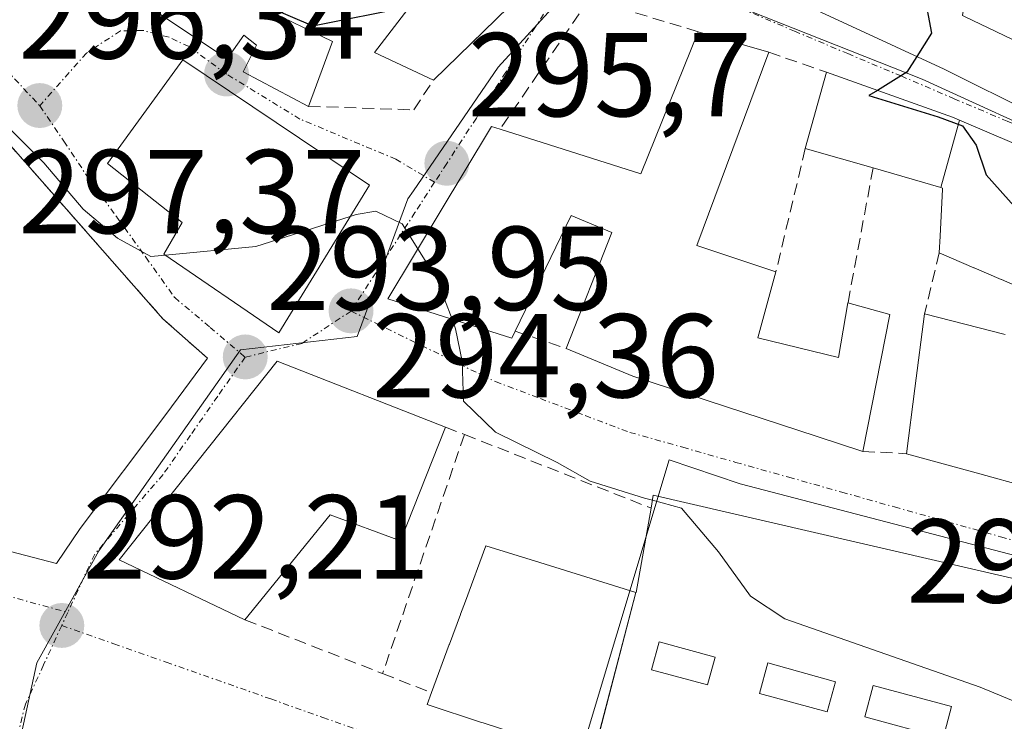
# Model space of a CAD drawing. Units: metres. Extents: x 597785 to 601263, y 4687477 to 4689839.
# Drawn here: x 598785 to 598868, y 4688202 to 4688261 of the extents above; entities that cross this region are included whole.
import ezdxf
from ezdxf.enums import TextEntityAlignment as Align

# ---------------------------------------------------------------- set-up
doc = ezdxf.new("R2010")
doc.units = ezdxf.units.M
doc.header["$MEASUREMENT"] = 0
doc.linetypes.add('TRAZO_Y_PUNTO', pattern=[1, 0.5, -0.25, 0, -0.25])
doc.linetypes.add('TRAZOSX2', pattern=[1.5, 1, -0.5])
for name, color, linetype, lineweight in [('Carátula', 7, 'Continuous', 5), ('Curva de nivel maestra', 36, 'Continuous', 30), ('Curva de nivel normal', 36, 'Continuous', 0), ('Edificación', 1, 'Continuous', 13), ('Edificación Cxs', 1, 'Continuous', 13), ('Explanada', 19, 'Continuous', 0), ('Explanada Cxs', 19, 'Continuous', 0), ('Muro lineal', 1, 'TRAZOSX2', 13), ('Núcleo urbano CxS', 19, 'Continuous', 0), ('Obra de contención lineal', 1, 'TRAZOSX2', 13), ('Punto de cota en terreno', 7, 'Continuous', 0), ('Rótulo de punto de cota en terreno', 19, 'Continuous', 0), ('Vía urbana eje', 5, 'TRAZO_Y_PUNTO', 0)]:
    doc.layers.add(name, color=color, linetype=linetype, lineweight=lineweight)
doc.styles.add('Arial', font='txt', dxfattribs={"height": 0.2})

# ---------------------------------------------------------------- blocks, each defined once
blk = doc.blocks.new('5PATER')
at = {"layer": 'Carátula', "linetype": 'Continuous', "lineweight": 5}
h = blk.add_hatch(color=250, dxfattribs=at)
edge = h.paths.add_edge_path()
edge.add_ellipse((0.002, 0.008), major_axis=(-1.326, -1.344), ratio=0.999422, start_angle=0, end_angle=360)
blk = doc.blocks.new('*U231')
at = {"layer": 'Edificación Cxs', "color": 1, "linetype": 'Continuous', "lineweight": 13}
blk.add_polyline3d([(598833.5533, 4688199.2057, 292.4316), (598837.1763, 4688213.1305, 292.6462), (598837.2101, 4688213.1201, 292.6523), (598838.4601, 4688220.2101, 294.5231), (598838.6401, 4688221.2801, 295.1567), (598872.1701, 4688213.5301, 297.3599)], dxfattribs=at)
for points in [[(598843.8401, 4688207.6801, 293.3136), (598839.1401, 4688208.9601, 292.8093), (598838.5101, 4688206.6201, 292.6626), (598843.1901, 4688205.3501, 292.9331), (598843.8401, 4688207.6801, 293.3136)], [(598853.9601, 4688205.6201, 294.1374), (598848.2801, 4688207.2001, 293.8897), (598847.5701, 4688204.6401, 293.24), (598853.2501, 4688203.0801, 293.3786), (598853.9601, 4688205.6201, 294.1374)], [(598863.7101, 4688203.5301, 294.443), (598857.1301, 4688205.3001, 294.3431), (598856.4201, 4688202.6701, 293.5067), (598863.0101, 4688200.8901, 293.532), (598863.7101, 4688203.5301, 294.443)]]:
    blk.add_polyline3d(points, close=True, dxfattribs=at)

msp = doc.modelspace()

# ---------------------------------------------------------------- linework, layer by layer
at = {"layer": 'Curva de nivel maestra', "color": 36, "linetype": 'Continuous', "lineweight": 30}
for points in [[(598861.366, 4688263.553, 300), (598862.03, 4688260.12, 300), (598860.784, 4688258.143, 300)], [(598806.022, 4688262.436, 300), (598810.04, 4688260.73, 300), (598818.182, 4688262.346, 300)], [(598860.784, 4688258.143, 300), (598859.95, 4688256.82, 300), (598857.489, 4688255.303, 300)], [(598857.489, 4688255.303, 300), (598856.77, 4688254.86, 300), (598862.58, 4688253.08, 300), (598864.63, 4688252.32, 300), (598865.77, 4688250.71, 300), (598866.61, 4688248.2, 300), (598869.18, 4688245.33, 300), (598872.73, 4688243.29, 300), (598876.2, 4688242.23, 300), (598880.14, 4688240.25, 300), (598885.299, 4688236.439, 300)]]:
    msp.add_polyline3d(points, dxfattribs=at)
at = {"layer": 'Curva de nivel normal', "color": 36, "linetype": 'Continuous', "lineweight": 0}
for points in [[(598775.503, 4688259.599, 295), (598777.74, 4688259.53, 295), (598779.46, 4688257.92, 295), (598780.36, 4688256.48, 295), (598781.8, 4688255.25, 295), (598784.26, 4688252.38, 295), (598787.43, 4688249.21, 295), (598790.75, 4688245.32, 295), (598793.63, 4688242.89, 295), (598796.44, 4688241.34, 295), (598797.649, 4688241.455, 295)], [(598813.191, 4688244.717, 295), (598813.67, 4688244.87, 295), (598815.34, 4688245.15, 295), (598817.56, 4688244.08, 295), (598818.869, 4688241.978, 295)], [(598797.649, 4688241.455, 295), (598805.26, 4688242.18, 295), (598813.191, 4688244.717, 295)], [(598818.869, 4688241.978, 295), (598820.45, 4688239.44, 295), (598821.737, 4688236.072, 295)], [(598821.737, 4688236.072, 295), (598822.04, 4688235.28, 295), (598822.58, 4688232.56, 295), (598822.71, 4688229.2, 295), (598825.39, 4688226.6, 295), (598830.58, 4688224.04, 295), (598833.34, 4688222.46, 295), (598837.92, 4688221.04, 295), (598838.57, 4688220.861, 295)], [(598838.57, 4688220.861, 295), (598841.01, 4688220.19, 295), (598844.13, 4688216.53, 295), (598846.81, 4688212.82, 295), (598849.69, 4688210.9, 295), (598866.1, 4688205.15, 295), (598881.8, 4688198.66, 295), (598893.49, 4688195.1, 295), (598906.2, 4688192.72, 295), (598917.37, 4688191.7, 295), (598923.96, 4688192.2, 295), (598925.818, 4688192.28, 295)]]:
    msp.add_polyline3d(points, dxfattribs=at)
at = {"layer": 'Edificación', "color": 1, "linetype": 'Continuous', "lineweight": 13}
for points in [[(598857.42, 4688265.05, 300.001), (598861.27, 4688263.21, 300.064), (598862.13, 4688266.28, 300.451), (598865.07, 4688264.58, 302.736), (598864.62, 4688261.6, 301.88), (598864.8, 4688261.51, 301.97), (598874.1, 4688257.05, 304.298), (598873.44, 4688255.71, 303.475), (598879.76, 4688252.3, 303.592), (598878.37, 4688249.48, 301.958), (598863.08, 4688257.08, 300.65), (598842.78, 4688266.48, 299.911), (598846.53, 4688274.41, 300.651), (598850.14, 4688272.94, 301.007), (598859.1, 4688269.28, 300.644), (598857.42, 4688265.05, 300.001)], [(598805.89, 4688262.21, 299.913), (598811.68, 4688259.42, 298.453), (598809.69, 4688253.96, 296.556), (598804.19, 4688256.87, 297.62), (598805.3, 4688259.09, 298.562), (598804.23, 4688259.93, 298.576), (598802.84, 4688257.96, 297.577), (598797.28, 4688261.64, 297.621), (598792.35, 4688270.71, 299.901), (598794.15, 4688273.76, 301.503), (598797.73, 4688272.99, 302.18), (598798.67, 4688272.8, 302.298), (598802.99, 4688271.18, 302.955), (598808.81, 4688267.19, 302.868), (598807.78, 4688265.44, 301.911), (598805.89, 4688262.21, 299.913)], [(598828.6, 4688264.38, 298.56), (598820.19, 4688256.17, 296.614), (598815.23, 4688258.48, 297.251), (598820.46, 4688265.33, 301.391), (598821.96, 4688264.23, 300.359), (598826.07, 4688267.58, 300.533), (598828.6, 4688264.38, 298.56)], [(598848.35, 4688258.51, 298.687), (598842.3, 4688242.28, 296.949), (598848.95, 4688240.05, 297.034), (598847.44, 4688234.51, 296.93), (598854.21, 4688232.87, 297.043), (598855, 4688237.44, 297.147), (598858.53, 4688236.46, 297.329), (598856.25, 4688224.97, 296.981), (598852.43, 4688226.23, 296.963), (598836.94, 4688231.28, 296.316), (598831.32, 4688233.62, 295.895), (598835.17, 4688243.37, 297.326), (598831.75, 4688244.78, 297.339), (598827.04, 4688235.07, 295.631), (598826.76, 4688234.48, 295.487), (598816.35, 4688237.78, 294.527), (598825.05, 4688252.28, 296.47), (598825.78, 4688252.05, 296.552), (598837.6, 4688248.3, 297.009), (598842.43, 4688260.23, 298.066), (598848.35, 4688258.51, 298.687)], [(598814.8, 4688247.34, 295.304), (598807.19, 4688234.93, 294.14), (598797.51, 4688241.55, 294.697), (598799.05, 4688244.19, 295.333), (598792.8, 4688249.17, 295.813), (598799.11, 4688257.87, 297.091), (598814.8, 4688247.34, 295.304)], [(598862.805, 4688247.139, 298.638), (598857.12, 4688248.79, 297.89), (598851.42, 4688250.41, 297.131), (598853.21, 4688256.83, 298.814), (598863.8, 4688253.05, 300.395), (598864.386, 4688252.799, 300.417)], [(598864.386, 4688252.799, 300.417), (598862.805, 4688247.139, 298.638)], [(598864.386, 4688252.799, 300.417), (598862.805, 4688247.139, 298.638)], [(598864.386, 4688252.799, 300.417), (598876.042, 4688247.807, 301.263)], [(598870.26, 4688238.38, 299.03), (598867.893, 4688239.403, 299.027), (598867.887, 4688239.406, 299.027), (598865.595, 4688240.396, 298.766), (598865.592, 4688240.397, 298.765), (598862.67, 4688241.66, 298.134), (598862.74, 4688243.06, 298.215), (598862.935, 4688247.006, 298.659), (598862.94, 4688247.1, 298.67), (598862.805, 4688247.139, 298.638)], [(598869.914, 4688222.01, 297.308), (598866.071, 4688223.075, 297.195), (598859.92, 4688224.78, 297.038), (598860.627, 4688230.244, 297.205), (598861.44, 4688236.53, 297.574), (598868.206, 4688234.802, 298.705)], [(598821.18, 4688227.01, 294.041), (598817.42, 4688217.47, 291.711), (598811.51, 4688219.64, 291.787), (598804.34, 4688210.83, 292.081), (598793.77, 4688215.87, 292.474), (598807.05, 4688232.55, 294.008), (598821.18, 4688227.01, 294.041)], [(598837.176, 4688213.13, 292.646), (598837.21, 4688213.12, 292.652), (598838.46, 4688220.21, 294.523), (598838.64, 4688221.28, 295.157), (598872.17, 4688213.53, 297.36), (598872.428, 4688213.434, 297.36), (598916.07, 4688197.14, 296.064), (598933.12, 4688188.64, 293.359), (598932.92, 4688188.16, 293.123), (598929.142, 4688179.455, 291.671), (598929.132, 4688179.431, 291.67), (598927.934, 4688176.672, 291.584), (598927.894, 4688176.579, 291.582), (598927.23, 4688175.05, 291.55), (598928.153, 4688174.639, 291.533), (598932.51, 4688172.7, 291.51), (598934.212, 4688176.115, 291.584), (598936.089, 4688179.881, 291.633), (598936.11, 4688179.922, 291.633)], [(598833.553, 4688199.206, 292.432), (598832.93, 4688199.37, 292.43), (598824.349, 4688202.166, 292.502), (598824.226, 4688202.206, 292.501), (598819.64, 4688203.7, 292.45), (598820.02, 4688204.71, 292.43), (598821.509, 4688208.742, 292.506), (598821.519, 4688208.767, 292.506), (598822.443, 4688211.272, 292.504), (598822.453, 4688211.299, 292.504), (598822.855, 4688212.387, 292.504), (598824.57, 4688217.03, 292.449), (598829.109, 4688215.626, 292.515), (598832.98, 4688214.429, 292.523), (598837.176, 4688213.13, 292.646)], [(598837.176, 4688213.13, 292.646), (598833.553, 4688199.206, 292.432)], [(598837.176, 4688213.13, 292.646), (598833.553, 4688199.206, 292.432)], [(598843.84, 4688207.68, 293.314), (598839.14, 4688208.96, 292.809), (598838.51, 4688206.62, 292.663), (598843.19, 4688205.35, 292.933), (598843.84, 4688207.68, 293.314)], [(598843.84, 4688207.68, 293.314), (598839.14, 4688208.96, 292.809), (598838.51, 4688206.62, 292.663), (598843.19, 4688205.35, 292.933), (598843.84, 4688207.68, 293.314)], [(598853.96, 4688205.62, 294.137), (598848.28, 4688207.2, 293.89), (598847.57, 4688204.64, 293.24), (598853.25, 4688203.08, 293.379), (598853.96, 4688205.62, 294.137)], [(598853.96, 4688205.62, 294.137), (598848.28, 4688207.2, 293.89), (598847.57, 4688204.64, 293.24), (598853.25, 4688203.08, 293.379), (598853.96, 4688205.62, 294.137)], [(598863.71, 4688203.53, 294.443), (598857.13, 4688205.3, 294.343), (598856.42, 4688202.67, 293.507), (598863.01, 4688200.89, 293.532), (598863.71, 4688203.53, 294.443)], [(598863.71, 4688203.53, 294.443), (598857.13, 4688205.3, 294.343), (598856.42, 4688202.67, 293.507), (598863.01, 4688200.89, 293.532), (598863.71, 4688203.53, 294.443)]]:
    msp.add_polyline3d(points, dxfattribs=at)
at = {"layer": 'Edificación Cxs', "color": 1, "linetype": 'Continuous', "lineweight": 13}
for points in [[(598857.42, 4688265.05, 300.001), (598861.27, 4688263.21, 300.064), (598862.13, 4688266.28, 300.451), (598865.07, 4688264.58, 302.736), (598864.62, 4688261.6, 301.88), (598864.8, 4688261.51, 301.97), (598874.1, 4688257.05, 304.298), (598873.44, 4688255.71, 303.475), (598879.76, 4688252.3, 303.592), (598878.37, 4688249.48, 301.958), (598863.08, 4688257.08, 300.65), (598842.78, 4688266.48, 299.911), (598846.53, 4688274.41, 300.651), (598850.14, 4688272.94, 301.007), (598859.1, 4688269.28, 300.644), (598857.42, 4688265.05, 300.001)], [(598805.89, 4688262.21, 299.913), (598811.68, 4688259.42, 298.453), (598809.69, 4688253.96, 296.556), (598804.19, 4688256.87, 297.62), (598805.3, 4688259.09, 298.562), (598804.23, 4688259.93, 298.576), (598802.84, 4688257.96, 297.577), (598797.28, 4688261.64, 297.621), (598792.35, 4688270.71, 299.901), (598794.15, 4688273.76, 301.503), (598797.73, 4688272.99, 302.18), (598798.67, 4688272.8, 302.298), (598802.99, 4688271.18, 302.955), (598808.81, 4688267.19, 302.868), (598807.78, 4688265.44, 301.911), (598805.89, 4688262.21, 299.913)], [(598828.6, 4688264.38, 298.56), (598820.19, 4688256.17, 296.614), (598815.23, 4688258.48, 297.251), (598820.46, 4688265.33, 301.391), (598821.96, 4688264.23, 300.359), (598826.07, 4688267.58, 300.533), (598828.6, 4688264.38, 298.56)], [(598848.35, 4688258.51, 298.687), (598842.3, 4688242.28, 296.949), (598848.95, 4688240.05, 297.034), (598847.44, 4688234.51, 296.93), (598854.21, 4688232.87, 297.043), (598855, 4688237.44, 297.147), (598858.53, 4688236.46, 297.329), (598856.25, 4688224.97, 296.981), (598852.43, 4688226.23, 296.963), (598836.94, 4688231.28, 296.316), (598831.32, 4688233.62, 295.895), (598835.17, 4688243.37, 297.326), (598831.75, 4688244.78, 297.339), (598827.04, 4688235.07, 295.631), (598826.76, 4688234.48, 295.487), (598816.35, 4688237.78, 294.527), (598825.05, 4688252.28, 296.47), (598825.78, 4688252.05, 296.552), (598837.6, 4688248.3, 297.009), (598842.43, 4688260.23, 298.066), (598848.35, 4688258.51, 298.687)], [(598814.8, 4688247.34, 295.304), (598807.19, 4688234.93, 294.14), (598797.51, 4688241.55, 294.697), (598799.05, 4688244.19, 295.333), (598792.8, 4688249.17, 295.813), (598799.11, 4688257.87, 297.091), (598814.8, 4688247.34, 295.304)], [(598864.386, 4688252.799, 300.417), (598862.805, 4688247.139, 298.638), (598857.12, 4688248.79, 297.89), (598851.42, 4688250.41, 297.131), (598853.21, 4688256.83, 298.814), (598863.8, 4688253.05, 300.395), (598864.386, 4688252.799, 300.417)], [(598821.18, 4688227.01, 294.041), (598817.42, 4688217.47, 291.711), (598811.51, 4688219.64, 291.787), (598804.34, 4688210.83, 292.081), (598793.77, 4688215.87, 292.474), (598807.05, 4688232.55, 294.009), (598821.18, 4688227.01, 294.041)], [(598837.176, 4688213.13, 292.646), (598833.553, 4688199.206, 292.432), (598832.93, 4688199.37, 292.43), (598824.349, 4688202.166, 292.502), (598824.226, 4688202.206, 292.501), (598819.64, 4688203.7, 292.45), (598820.02, 4688204.71, 292.43), (598821.509, 4688208.742, 292.506), (598821.519, 4688208.767, 292.506), (598822.443, 4688211.272, 292.504), (598822.453, 4688211.299, 292.504), (598822.855, 4688212.387, 292.504), (598824.57, 4688217.03, 292.449), (598829.109, 4688215.626, 292.515), (598832.98, 4688214.429, 292.523), (598837.176, 4688213.13, 292.646)], [(598843.84, 4688207.68, 293.314), (598843.19, 4688205.35, 292.933), (598838.51, 4688206.62, 292.663), (598839.14, 4688208.96, 292.809), (598843.84, 4688207.68, 293.314)], [(598853.96, 4688205.62, 294.137), (598853.25, 4688203.08, 293.379), (598847.57, 4688204.64, 293.24), (598848.28, 4688207.2, 293.89), (598853.96, 4688205.62, 294.137)], [(598863.71, 4688203.53, 294.443), (598863.01, 4688200.89, 293.532), (598856.42, 4688202.67, 293.507), (598857.13, 4688205.3, 294.343), (598863.71, 4688203.53, 294.443)]]:
    msp.add_polyline3d(points, close=True, dxfattribs=at)
for points in [[(598870.26, 4688238.38, 299.03), (598867.893, 4688239.403, 299.027), (598867.887, 4688239.406, 299.027), (598865.595, 4688240.396, 298.766), (598865.592, 4688240.397, 298.765), (598862.67, 4688241.66, 298.134), (598862.74, 4688243.06, 298.215), (598862.935, 4688247.006, 298.659), (598862.94, 4688247.1, 298.67), (598862.805, 4688247.139, 298.638), (598862.805, 4688247.139, 298.638), (598864.386, 4688252.799, 300.417), (598876.042, 4688247.807, 301.263)], [(598869.914, 4688222.01, 297.308), (598866.071, 4688223.075, 297.195), (598859.92, 4688224.78, 297.038), (598860.627, 4688230.244, 297.205), (598861.44, 4688236.53, 297.574), (598868.206, 4688234.802, 298.705)]]:
    msp.add_polyline3d(points, dxfattribs=at)
at = {"layer": 'Explanada', "color": 19, "linetype": 'Continuous', "lineweight": 0}
msp.add_polyline3d([(598775.51, 4688261.03, 294.915), (598797.44, 4688236.12, 293.351), (598801.19, 4688232.8, 293.657), (598797.69, 4688228.08, 292.975), (598790.5, 4688218.48, 292.537), (598788.5, 4688215.56, 292.346), (598759.69, 4688223.07, 292.07), (598759.78, 4688243.28, 292.418)], dxfattribs=at)
at = {"layer": 'Explanada Cxs', "color": 19, "linetype": 'Continuous', "lineweight": 0}
msp.add_polyline3d([(598759.78, 4688243.28, 292.418), (598764.71, 4688243.28, 292.677), (598764.71, 4688242.64, 292.656), (598775.42, 4688242.65, 292.569), (598775.51, 4688261.03, 294.915), (598797.44, 4688236.12, 293.351), (598801.19, 4688232.8, 293.657), (598797.69, 4688228.08, 292.975), (598790.5, 4688218.48, 292.537), (598788.5, 4688215.56, 292.346), (598759.69, 4688223.07, 292.07), (598759.78, 4688243.28, 292.418)], close=True, dxfattribs=at)
at = {"layer": 'Muro lineal', "color": 1, "linetype": 'TRAZOSX2', "lineweight": 13}
for points in [[(598842.43, 4688260.23, 298.066), (598833.28, 4688262.98, 298.085), (598825.78, 4688252.05, 296.552)], [(598848.35, 4688258.51, 298.687), (598853.21, 4688256.83, 298.814)], [(598809.69, 4688253.96, 296.556), (598818.52, 4688253.67, 296.057), (598820.19, 4688256.17, 296.614)], [(598851.42, 4688250.41, 297.131), (598848.95, 4688240.05, 297.034)], [(598857.12, 4688248.79, 297.89), (598855, 4688237.44, 297.147)], [(598862.67, 4688241.66, 298.134), (598861.44, 4688236.53, 297.574)], [(598827.04, 4688235.07, 295.631), (598831.32, 4688233.62, 295.895)], [(598821.18, 4688227.01, 294.041), (598822.78, 4688226.39, 293.858)], [(598822.78, 4688226.39, 293.858), (598815.9, 4688206.3, 292.167)], [(598822.78, 4688226.39, 293.858), (598838.46, 4688220.21, 294.523)], [(598856.25, 4688224.97, 296.981), (598859.92, 4688224.78, 297.038)], [(598804.34, 4688210.83, 292.081), (598815.9, 4688206.3, 292.167)], [(598815.9, 4688206.3, 292.167), (598820.02, 4688204.71, 292.43)]]:
    msp.add_polyline3d(points, dxfattribs=at)
at = {"layer": 'Núcleo urbano CxS', "color": 19, "linetype": 'Continuous', "lineweight": 0}
for points in [[(598886.515, 4688244.693, 301.862), (598861.239, 4688256.248, 300.186), (598837.154, 4688265.792, 298.689), (598842.741, 4688270.756, 300.403), (598839.301, 4688273.75, 300.448), (598841.215, 4688276.538, 300.624), (598842.057, 4688277.764, 300.675), (598837.029, 4688281.215, 302.292), (598829.188, 4688286.595, 306.935), (598828.499, 4688285.997, 306.837), (598808.179, 4688279.886, 304.123), (598788.121, 4688275.151, 300.749), (598767.617, 4688291.912, 299.483), (598755.976, 4688298.515, 298.932), (598751.237, 4688301.202, 298.971), (598741.214, 4688308.112, 299.982), (598739.031, 4688309.619, 300.298)], [(598767.617, 4688291.912, 299.483), (598788.121, 4688275.151, 300.749), (598808.179, 4688279.886, 304.123), (598828.499, 4688285.997, 306.837), (598829.188, 4688286.595, 306.935), (598837.029, 4688281.215, 302.292), (598842.057, 4688277.764, 300.675), (598841.215, 4688276.538, 300.624), (598839.301, 4688273.75, 300.448), (598842.741, 4688270.756, 300.403), (598837.154, 4688265.792, 298.689), (598837.105, 4688265.812, 298.693), (598836.663, 4688265.984, 298.718), (598832.538, 4688264.829, 297.821), (598825.612, 4688257.239, 296.89), (598818.497, 4688246.868, 295.41), (598818.026, 4688246.18, 295.277), (598813.779, 4688234.625, 294.6), (598803.973, 4688233.515, 293.971), (598792.054, 4688216.624, 292.449), (598788.417, 4688210.037, 292.191), (598786.856, 4688207.215, 292.107), (598784.476, 4688196.271, 291.317)], [(598837.154, 4688265.792, 298.689), (598861.239, 4688256.248, 300.186), (598886.515, 4688244.693, 301.862), (598886.718, 4688245.585, 302.191), (598889.341, 4688257.108, 307.59), (598877.987, 4688268.458, 307.559), (598874.326, 4688281.279, 309.509)], [(598837.154, 4688265.792, 298.689), (598861.239, 4688256.248, 300.186), (598886.515, 4688244.693, 301.862), (598886.718, 4688245.585, 302.191), (598889.341, 4688257.108, 307.59), (598877.987, 4688268.458, 307.559), (598874.326, 4688281.279, 309.509)], [(598837.154, 4688265.792, 298.689), (598837.105, 4688265.812, 298.693), (598836.663, 4688265.984, 298.718), (598832.538, 4688264.829, 297.821), (598825.612, 4688257.239, 296.89), (598818.497, 4688246.868, 295.41), (598818.026, 4688246.18, 295.277), (598813.779, 4688234.625, 294.6), (598803.973, 4688233.515, 293.971), (598792.054, 4688216.624, 292.449), (598788.417, 4688210.037, 292.191), (598786.856, 4688207.215, 292.107), (598784.476, 4688196.271, 291.317), (598778.332, 4688170.757, 290.5)], [(598837.154, 4688265.792, 298.689), (598837.105, 4688265.812, 298.693), (598836.663, 4688265.984, 298.718), (598832.538, 4688264.829, 297.821), (598825.612, 4688257.239, 296.89), (598818.497, 4688246.868, 295.41), (598818.026, 4688246.18, 295.277), (598813.779, 4688234.625, 294.6), (598803.973, 4688233.515, 293.971), (598792.054, 4688216.624, 292.449), (598788.417, 4688210.037, 292.191), (598786.856, 4688207.215, 292.107), (598784.476, 4688196.271, 291.317), (598778.332, 4688170.757, 290.5)], [(598784.476, 4688196.271, 291.317), (598786.856, 4688207.215, 292.107), (598788.417, 4688210.037, 292.191), (598792.054, 4688216.624, 292.449), (598803.973, 4688233.515, 293.971), (598813.779, 4688234.625, 294.6), (598818.026, 4688246.18, 295.277), (598818.497, 4688246.868, 295.41), (598825.612, 4688257.239, 296.89), (598832.538, 4688264.829, 297.821), (598836.663, 4688265.984, 298.718), (598837.105, 4688265.812, 298.693), (598837.154, 4688265.792, 298.689), (598861.239, 4688256.248, 300.186), (598886.515, 4688244.693, 301.862)], [(598961.804, 4688178.301, 292.935), (598952.797, 4688181.557, 293.042), (598921.389, 4688196.451, 295.347), (598902.666, 4688204.458, 296.582), (598894.937, 4688207.817, 297.136), (598886.634, 4688211.421, 297.629), (598885.32, 4688211.995, 297.677), (598878.279, 4688213.826, 297.338), (598845.94, 4688222.247, 296.493), (598839.969, 4688224.275, 295.54), (598831.179, 4688194.972, 292.449), (598821.139, 4688196.766, 292.441), (598804.985, 4688158.846, 290.064)], [(598961.804, 4688178.301, 292.935), (598952.797, 4688181.557, 293.042), (598921.389, 4688196.451, 295.347), (598902.666, 4688204.458, 296.582), (598894.937, 4688207.817, 297.136), (598886.634, 4688211.421, 297.629), (598885.32, 4688211.995, 297.677), (598878.279, 4688213.826, 297.338), (598845.94, 4688222.247, 296.493), (598839.969, 4688224.275, 295.54), (598831.179, 4688194.972, 292.449), (598821.139, 4688196.766, 292.441), (598804.985, 4688158.846, 290.064)], [(598921.389, 4688196.451, 295.347), (598902.666, 4688204.458, 296.582), (598894.937, 4688207.817, 297.136), (598886.634, 4688211.421, 297.629), (598885.32, 4688211.995, 297.677), (598878.279, 4688213.826, 297.338), (598845.94, 4688222.247, 296.493), (598839.969, 4688224.275, 295.54), (598831.179, 4688194.972, 292.449)]]:
    msp.add_polyline3d(points, dxfattribs=at)
msp.add_polyline3d([(598923.126, 4688105.422, 289.285), (598898.427, 4688117.771, 289.426), (598872.077, 4688129.207, 289.3), (598852.38, 4688137.755, 289.454), (598845.584, 4688140.704, 289.441), (598804.985, 4688158.846, 290.064), (598821.139, 4688196.766, 292.441), (598831.179, 4688194.972, 292.449), (598839.969, 4688224.275, 295.54), (598845.94, 4688222.247, 296.493), (598878.279, 4688213.826, 297.338), (598885.32, 4688211.995, 297.677), (598886.634, 4688211.421, 297.629), (598894.937, 4688207.817, 297.136), (598902.666, 4688204.458, 296.582), (598921.389, 4688196.451, 295.347), (598952.797, 4688181.557, 293.042), (598961.804, 4688178.301, 292.935), (598953.374, 4688162.642, 291.671), (598945.031, 4688146.529, 291.132), (598936.565, 4688130.178, 290.312), (598923.126, 4688105.422, 289.285)], close=True, dxfattribs=at)
at = {"layer": 'Obra de contención lineal', "color": 1, "linetype": 'TRAZOSX2', "lineweight": 13}
msp.add_polyline3d([(598775.51, 4688261.03, 294.915), (598797.44, 4688236.12, 293.351), (598801.19, 4688232.8, 293.657)], dxfattribs=at)
at = {"layer": 'Vía urbana eje', "color": 5, "linetype": 'TRAZO_Y_PUNTO', "lineweight": 0}
for points in [[(598743.23, 4688278.21), (598747.94, 4688276.78), (598752.62, 4688275.37), (598757.32, 4688273.96), (598762.01, 4688272.55), (598766.71, 4688271.12), (598770.23, 4688269.05), (598773.76, 4688266.98), (598776.12, 4688265.08), (598778.48, 4688263.16), (598781.35, 4688260.1), (598784.23, 4688257.07), (598787.1, 4688254.01)], [(598840.454, 4688264.873), (598837.53, 4688266.96), (598834.704, 4688268.987), (598831.23, 4688264.46), (598828.75, 4688260.64), (598826.26, 4688256.82), (598823.78, 4688252.98), (598821.3, 4688249.17), (598820.269, 4688247.577)], [(598840.454, 4688264.873), (598841.58, 4688264.07), (598846.05, 4688262.18), (598850.51, 4688260.28), (598854.98, 4688258.39), (598859.46, 4688256.51), (598863.92, 4688254.6), (598868.39, 4688252.71), (598872.85, 4688250.83), (598877.32, 4688248.94), (598881.78, 4688247.05), (598886.26, 4688245.16), (598886.96, 4688243.55), (598886.82, 4688234.67), (598886.76, 4688230.23), (598886.71, 4688225.78), (598886.64, 4688221.35), (598886.58, 4688216.89), (598886.53, 4688212.46)], [(598820.269, 4688247.577), (598817.027, 4688249.519), (598808.96, 4688252.89), (598802.78, 4688256.67), (598799.64, 4688258.98), (598797.96, 4688259.76), (598795.75, 4688260.34), (598793.87, 4688260.3), (598791.03, 4688258.44), (598787.1, 4688254.01)], [(598787.1, 4688254.01), (598789.12, 4688251.03), (598791.12, 4688248.03), (598793.57, 4688244.66), (598796.01, 4688241.28), (598798.44, 4688237.89), (598801.41, 4688235.39), (598804.35, 4688232.89)], [(598820.269, 4688247.577), (598818.62, 4688245.03), (598815.92, 4688240.89), (598813.25, 4688236.76)], [(598813.25, 4688236.76), (598809.134, 4688234.046), (598804.35, 4688232.89)], [(598813.25, 4688236.76), (598821.35, 4688232.8), (598825.39, 4688230.83), (598829.16, 4688229.41), (598832.92, 4688227.98), (598836.67, 4688226.57), (598841.12, 4688225.32), (598845.57, 4688224.05), (598850.03, 4688222.8), (598854.48, 4688221.55), (598858.92, 4688220.3), (598863.39, 4688219.05), (598867.83, 4688217.8), (598872.28, 4688216.55), (598876.73, 4688215.28), (598881.19, 4688214.03), (598885.64, 4688212.78), (598886.53, 4688212.46)], [(598804.35, 4688232.89), (598802.05, 4688229.6), (598799.76, 4688226.33), (598797.46, 4688223.03), (598794.57, 4688219.69), (598791.71, 4688216.33), (598790.32, 4688213.33), (598789.448, 4688211.441)], [(598760.892, 4688219.104), (598783.109, 4688213.184), (598789.448, 4688211.441)], [(598789.448, 4688211.441), (598788.94, 4688210.34)], [(598788.94, 4688210.34), (598787.42, 4688207.03), (598785.89, 4688203.73), (598784.69, 4688198.94), (598783.48, 4688194.14), (598782.28, 4688189.35), (598781.07, 4688184.55), (598779.87, 4688179.76), (598778.67, 4688174.98), (598778.472, 4688173.716)], [(598788.94, 4688210.34), (598793.33, 4688208.8), (598797.73, 4688207.25), (598806.51, 4688204.17), (598810.89, 4688202.62), (598815.3, 4688201.08), (598819.69, 4688199.53), (598824.07, 4688197.98), (598828.46, 4688196.44), (598834.78, 4688194.66), (598838.89, 4688193.62), (598843.01, 4688192.6), (598847.12, 4688191.57), (598851.23, 4688190.53), (598855.33, 4688189.51), (598858.87, 4688188.21), (598862.39, 4688186.89), (598865.92, 4688185.59), (598869.44, 4688184.28)]]:
    msp.add_lwpolyline(points, dxfattribs=at)

# ---------------------------------------------------------------- block references
at = {"layer": 'Edificación Cxs', "color": 1, "linetype": 'Continuous', "lineweight": 13}
msp.add_blockref('*U231', (0, 0), dxfattribs=at)
at = {"layer": 'Punto de cota en terreno', "linetype": 'Continuous', "lineweight": 0}
for p in [(598802.79, 4688256.67, 297.37), (598787.1, 4688254.02, 296.34), (598821.3, 4688249.17, 295.7), (598813.25, 4688236.77, 294.36), (598804.36, 4688232.9, 293.95), (598788.95, 4688210.34, 292.21)]:
    msp.add_blockref('5PATER', p, dxfattribs=at)

# ---------------------------------------------------------------- texts
at = {"layer": 'Rótulo de punto de cota en terreno', "color": 19, "linetype": 'Continuous', "lineweight": 0, "style": 'Arial'}
for s, p in [('296,34', (598785.299, 4688255.784)), ('295,7', (598823.064, 4688250.934)), ('297,37', (598785.299, 4688241.112)), ('293,95', (598806.124, 4688234.664)), ('294,36', (598815.014, 4688227.318)), ('292,21', (598790.714, 4688212.104)), ('297,66', (598859.919, 4688210.074))]:
    msp.add_text(s, height=7, dxfattribs=at).set_placement(p, align=Align.BOTTOM_LEFT)

doc.saveas('drawing.dxf')
